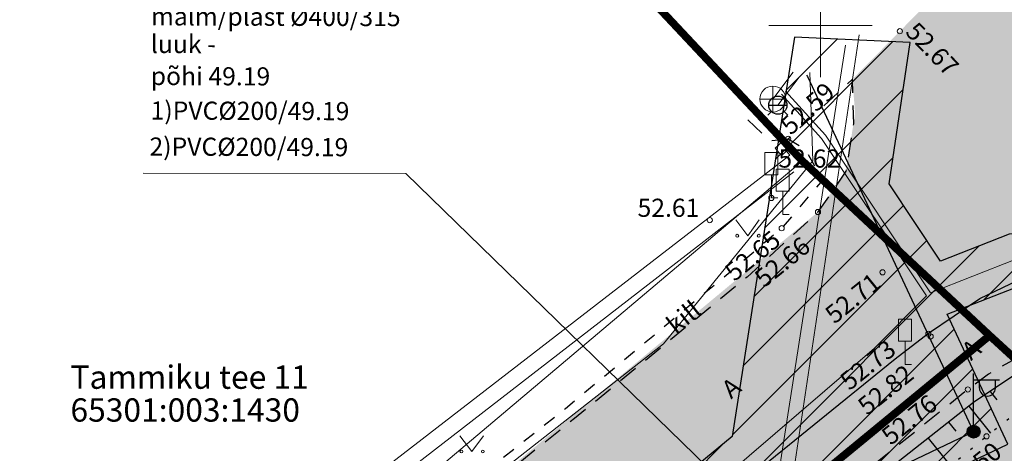
# Model space of a CAD drawing. Units: metres. Extents: x 293 to 551811, y 203 to 6580315.
# Drawn here: x 551119 to 551157, y 6580083 to 6580100 of the extents above; entities that cross this region are included whole.
import ezdxf
from ezdxf.enums import TextEntityAlignment as Align

# ---------------------------------------------------------------- set-up
doc = ezdxf.new("R2010")
doc.units = ezdxf.units.M
for name, pattern in [('AAREKIVI', [0.2, 0.1, 0.1]), ('ASFBET', [2.5, 1.5, -1]), ('KATASTRIPIIR', [0.02, 0.01, 0.01]), ('KRUUSKILL', [2, 1, -1]), ('MYYR', [0.02, 0.01, 0.01]), ('NOLVAALL', [1.2, 0.2, -1]), ('NOLVAKRIIPS', [0.2, 0.1, 0.1]), ('NOLVAPEAL', [0.2, 0.1, 0.1])]:
    doc.linetypes.add(name, pattern=pattern)
for name, color, linetype in [('ABIJOONIS', 130, 'Continuous'), ('AED', 7, 'Continuous'), ('HALJASTUS', 3, 'Continuous'), ('kaitsevöönd', 7, 'Continuous'), ('KKAEV', 7, 'Continuous'), ('KPKAABEL', 7, 'Continuous'), ('KTRASS', 7, 'Continuous'), ('LIIKLUS', 7, 'Continuous'), ('MPKAABEL', 7, 'Continuous'), ('OPT-plan.haljastus', 7, 'Continuous'), ('PIIR', 32, 'Continuous'), ('POST', 7, 'Continuous'), ('RELJEEF', 34, 'Continuous'), ('SITRASS', 102, 'Continuous'), ('TEE', 7, 'Continuous'), ('VKAEV', 7, 'Continuous'), ('VORK', 7, 'Continuous'), ('VTRASS', 7, 'Continuous')]:
    doc.layers.add(name, color=color, linetype=linetype)
doc.layers.add('KORGUS-EH2000', color=2, linetype='Continuous', lineweight=0)
doc.styles.add('italic', font='italic.shx')
doc.styles.add('romans', font='romans.shx')
doc.styles.add('Style-Arial', font='arial.ttf')
doc.styles.add('Style-INTL_ISO', font='INTL_ISO.shx')
doc.styles.add('Style-INTL_ISO_ITALIC', font='INTL_ISO_ITALIC.shx')
doc.linetypes.add('-K-', pattern='A,10,-1.5,["K",romans,S=1.4,R=0,X=-0.7,Y=-0.7],-1.5,10,-3', length=26)
doc.linetypes.add('-V-', pattern='A,10,-1.5,["V",romans,S=1.4,R=0,X=-0.7,Y=-0.7],-1.5,10,-3', length=26)
doc.linetypes.add('EP_KBL', pattern='A,8,-2,[138,mkm.shx,S=1,R=0,X=0,Y=0],1,[138,mkm.shx,S=1,R=0,X=0,Y=0],4,[138,mkm.shx,S=1,R=180,X=0,Y=0],1,[138,mkm.shx,S=1,R=180,X=0,Y=0],-2', length=18)
doc.linetypes.add('HEKK', pattern='A,0,[133,mkm.shx,S=0.6,R=0,X=0,Y=0],-2.5,[133,mkm.shx,S=0.3,R=0,X=0.3,Y=0],-2.5', length=5)
doc.linetypes.add('KAITSETORU', pattern='A,0,[153,mkm.shx,S=0.075,R=0,X=0,Y=0],-0.15,[153,mkm.shx,S=0.075,R=0,X=0,Y=0],-0.15,[153,mkm.shx,S=0.075,R=0,X=0,Y=0],-0.15,[153,mkm.shx,S=0.075,R=0,X=0,Y=0],-0.15,[153,mkm.shx,S=0.075,R=0,X=0,Y=0],-0.15,[153,mkm.shx,S=0.075,R=0,X=0,Y=0],-0.15,[152,mkm.shx,S=0.075,R=0,X=0,Y=0],-1.2', length=2.1)
doc.linetypes.add('MP_KBL', pattern='A,8,-2,[138,mkm.shx,S=1,R=0,X=0,Y=0],6,[138,mkm.shx,S=1,R=180,X=0,Y=0],-2', length=18)
doc.linetypes.add('SI_KBL', pattern='A,8,-2,4,[132,mkm.shx,S=0.5,R=0,X=0,Y=0],4,-2', length=20)
doc.linetypes.add('VO_AED', pattern='A,2.5,[135,mkm.shx,S=0.6,R=0,X=0,Y=0],5,[135,mkm.shx,S=0.6,R=180,X=0,Y=0],2.5', length=10)

# ---------------------------------------------------------------- blocks, each defined once
blk = doc.blocks.new('VESIIB_5')
at = {"layer": 'VKAEV', "linetype": 'Continuous'}
for p, q in [((-0.7, 0), (0.7, 0)), ((-0.495, -0.495), (-0.774, -0.774)), ((0.495, -0.495), (0.774, -0.774))]:
    blk.add_line(p, q, dxfattribs=at)
blk.add_circle((0, 0), 0.7, dxfattribs=at)
blk = doc.blocks.new('MEPOST_3')
at = {"layer": 'POST', "linetype": 'Continuous'}
for radius in [0.5, 0.45, 0.4, 0.35, 0.3, 0.25, 0.2, 0.15, 0.1, 0.05]:
    blk.add_circle((0, 0), radius, dxfattribs=at)
blk = doc.blocks.new('VAPOST_6')
at = {"layer": 'POST', "linetype": 'Continuous'}
for p, q in [((0, 0.5), (0, 4.5)), ((0, 4), (2, 4)), ((0.453, 3.358), (0.453, 4)), ((1.679, 3.358), (1.679, 4))]:
    blk.add_line(p, q, dxfattribs=at)
blk.add_arc((1.066, 3.358), 0.613, 180, 0, dxfattribs=at)
blk = doc.blocks.new('LIIKLM_1')
at = {"layer": 'LIIKLUS', "linetype": 'Continuous', "lineweight": 0}
for p, q in [((-0.5, 3.5), (-0.5, 1.8)), ((0.5, 3.5), (-0.5, 3.5)), ((0.5, 3.5), (0.5, 1.8)), ((0.5, 1.8), (-0.5, 1.8)), ((0, 1.8), (0, 0)), ((0.5, 0), (0, 0))]:
    blk.add_line(p, q, dxfattribs=at)
blk = doc.blocks.new('RING02_12')
at = {"layer": 'KORGUS-EH2000', "color": 32, "linetype": 'Continuous', "lineweight": 0}
blk.add_circle((0, 0), 0.2, dxfattribs=at)
blk = doc.blocks.new('MURU_5')
at = {"layer": 'HALJASTUS', "linetype": 'Continuous', "lineweight": 0}
for p, q in [((-0.927, 1.213), (0, 0)), ((0, 0), (0.891, 1.213))]:
    blk.add_line(p, q, dxfattribs=at)
for centre in [(-0.802, 0), (0.855, 0)]:
    blk.add_circle(centre, 0.11, dxfattribs=at)
blk = doc.blocks.new('VKORIS_10')
at = {"layer": 'VORK', "linetype": 'Continuous', "lineweight": 0}
for p, q in [((0, 4), (0, -4)), ((-4, 0), (4, 0))]:
    blk.add_line(p, q, dxfattribs=at)
blk = doc.blocks.new('KAKAEV_4')
at = {"layer": 'KKAEV', "linetype": 'Continuous', "lineweight": 0}
for p, q in [((0, -1), (0, 1)), ((-1, 0), (1, 0))]:
    blk.add_line(p, q, dxfattribs=at)
blk.add_circle((0, 0), 1, dxfattribs=at)

msp = doc.modelspace()

# ---------------------------------------------------------------- hatches: boundary and pattern name
at = {"transparency": 33554687}
h = msp.add_hatch(dxfattribs=at)
h.set_pattern_fill('HONEY', color=23, scale=3)
h.paths.add_polyline_path([(551151.658, 6580185.804), (551184.156, 6580152.368), (551204.106, 6580146.42), (551258.323, 6580157.833), (551270.228, 6580142.883), (551247.24, 6580123.177), (551249.331, 6580109.835), (551206.698, 6580093.438), (551206.859, 6580064.021), (551248.527, 6580051.964), (551259.504, 6580024.665), (551330.935, 6579985.28), (551343.967, 6579998.623), (551359.411, 6579981.422), (551406.919, 6579964.969), (551416.411, 6579938.284), (551464.676, 6579968.023), (551573.353, 6580025.295), (551618.68, 6580109.094), (551618.684, 6580151.447), (551593.257, 6580171.409), (551516.2, 6580182.297), (551521.394, 6580237.947), (551438.888, 6580259.983), (551382.981, 6580255.06), (551363.003, 6580291.614), (551363.262, 6580304.058), (551357.814, 6580312.613), (551240.753, 6580309.947), (551191.457, 6580258.357), (551214.548, 6580208.842)], flags=16)
edge = h.paths.add_edge_path()
edge.add_line((551180.915, 6580314.716), (551164.237, 6580302.626))
edge.add_arc((551194.09, 6580258.737), 53.079, 124.2236, 179.0064)
edge.add_line((551141.019, 6580259.658), (551146.578, 6580238.092))
edge.add_line((551146.578, 6580238.092), (551126.533, 6580230.306))
edge.add_arc((551151.787, 6580186.517), 50.549, 119.9717, 217.3907)
edge.add_line((551111.624, 6580155.821), (551159.254, 6580108.282))
edge.add_line((551159.254, 6580108.282), (551157.119, 6580075.802))
edge.add_arc((551214.882, 6580068.558), 58.216, 172.85158, 267.12645)
edge.add_arc((551261.454, 6580026.39), 52.005, 197.8896, 249.4371)
edge.add_line((551243.188, 6579977.699), (551304.753, 6579941.282))
edge.add_arc((551328.272, 6579983.897), 48.674, 241.1054, 282.4151)
edge.add_line((551338.737, 6579936.361), (551368.288, 6579925.862))
edge.add_arc((551418.911, 6579937.855), 52.024, 193.3278, 304.4024)
edge.add_line((551448.304, 6579894.93), (551476.42, 6579915.356))
edge.add_line((551476.42, 6579915.356), (551526.821, 6579945.375))
edge.add_line((551526.821, 6579945.375), (551590.027, 6579976.871))
edge.add_arc((551571.091, 6580026.158), 52.8, 291.0169, 334.6129)
edge.add_line((551618.792, 6580003.521), (551665.353, 6580091.612))
edge.add_line((551665.353, 6580091.612), (551669.029, 6580121.527))
edge.add_line((551669.029, 6580121.527), (551668.241, 6580155.378))
edge.add_arc((551610.893, 6580147.816), 57.845, 7.51259, 45.47673)
edge.add_line((551651.454, 6580189.057), (551629.83, 6580208.492))
edge.add_arc((551594.287, 6580168.155), 53.762, 48.6149, 79.4057)
edge.add_line((551604.171, 6580221.001), (551570.753, 6580224.723))
edge.add_line((551570.753, 6580224.723), (551571.43, 6580242.466))
edge.add_arc((551522.655, 6580239.235), 48.882, 3.7897, 72.1143)
edge.add_line((551537.668, 6580285.754), (551459.392, 6580306.361))
edge.add_line((551459.392, 6580306.361), (551438.096, 6580308.748))
edge.add_line((551438.096, 6580308.748), (551411.294, 6580307.087))
edge.add_line((551411.294, 6580307.087), (551410.152, 6580314.249))
edge.add_line((551410.152, 6580314.249), (551180.915, 6580314.716))
at = {"layer": 'kaitsevöönd'}
h = msp.add_hatch(dxfattribs=at)
h.set_pattern_fill('ANSI31', color=33, scale=0.5)
h.paths.add_polyline_path([(551148.992, 6580099.546), (551146.589, 6580084.136), (551109.405, 6580053.467), (551105.427, 6580058.044), (551101.712, 6580055.09), (551102.389, 6580054.48), (551105.713, 6580050.713), (551099.701, 6580045.571), (551099.011, 6580044.072), (551115.388, 6579985.203), (551109.291, 6579999.104), (551105.824, 6579998.007), (551106.379, 6579996.085), (551108.164, 6579996.65), (551117.76, 6579974.176), (551110.943, 6579971.89), (551112.307, 6579968.129), (551119.424, 6579970.519), (551120.461, 6579966.466), (551122.398, 6579966.961), (551111.529, 6580006.741), (551101.129, 6580043.888), (551101.323, 6580044.311), (551107.159, 6580049.047), (551108.999, 6580046.93), (551112.664, 6580045.871), (551111.939, 6580042.265), (551112.072, 6580038.578), (551114.703, 6580028.739), (551115.027, 6580027.361), (551125.066, 6579992.323), (551126.139, 6579991.729), (551129.054, 6579977.588), (551120.365, 6579974.972), (551121.308, 6579971.072), (551128.811, 6579973.353), (551128.525, 6579967.287), (551127.886, 6579966.957), (551128.804, 6579965.18), (551130.196, 6579965.899), (551130.51, 6579966.894), (551130.873, 6579973.975), (551148.624, 6579979.493), (551159.396, 6579983.339), (551162.074, 6579984.45), (551170.26, 6579987.124), (551169.018, 6579990.927), (551167.953, 6579990.579), (551154.113, 6579991.075), (551171.701, 6580021.501), (551168.239, 6580023.503), (551148.71, 6579989.723), (551129.714, 6579985.016), (551130.109, 6579983.074), (551147.319, 6579987.317), (551157.606, 6579986.947), (551147.352, 6579983.287), (551131.09, 6579978.218), (551127.895, 6579993.043), (551126.758, 6579993.673), (551114.062, 6580038.876), (551113.947, 6580042.089), (551114.872, 6580046.418), (551117.252, 6580051.344), (551120.166, 6580055.574), (551127.044, 6580060.067), (551127.58, 6580061.419), (551150.454, 6580079.256), (551150.627, 6580080.407), (551151.501, 6580081.109), (551157.237, 6580083.843), (551154.895, 6580088.853), (551157.754, 6580089.979), (551159.165, 6580090.11), (551160.825, 6580089.418), (551166.898, 6580083.666), (551225.361, 6580028.016), (551226.746, 6580029.459), (551161.933, 6580091.122), (551159.475, 6580092.148), (551157.286, 6580091.943), (551154.638, 6580090.902), (551152.648, 6580093.889), (551153.465, 6580099.338)])
at = {"layer": 'OPT-plan.haljastus', "true_color": 0xd7ebd2, "transparency": 33554687}
h = msp.add_hatch(color=254, dxfattribs=at)
h.dxf.hatch_style = 1
h.paths.add_polyline_path([(551159.2, 6580000.6), (551161.85, 6579992.4), (551133.4, 6579982.91), (551133.879, 6579981.38), (551132.712, 6579980.897), (551133.138, 6579975.8), (551133.004, 6579975.422), (551130.656, 6579975.504), (551129.531, 6579979.893), (551126.527, 6579990.136), (551123.806, 6579999.449), (551120.978, 6579999.961), (551119.874, 6580003.774), (551121.898, 6580005.965), (551118.584, 6580017.499), (551115.742, 6580018.033), (551114.643, 6580021.823), (551116.727, 6580023.756), (551113.39, 6580035.267), (551110.632, 6580036.083), (551110.26, 6580038.627), (551110.117, 6580040.632), (551110.089, 6580041.065), (551110.202, 6580043.467), (551110.601, 6580045.837), (551111.027, 6580047.481), (551113.702, 6580046.739), (551114.254, 6580048.708), (551115.955, 6580052.178), (551118.274, 6580055.197), (551119.85, 6580057.928), (551156.53, 6580088.03), (551161.8, 6580083.2), (551116.688, 6580045.374), (551131, 6579991.7)])
at = {"layer": 'TEE', "true_color": 0x939598}
h = msp.add_hatch(color=252, dxfattribs=at)
h.dxf.hatch_style = 1
h.paths.add_polyline_path([(551088.851, 6580043.184), (551092.361, 6580045.958), (551134.36, 6580079.899), (551149.903, 6580092.8), (551150.978, 6580094.37), (551151.339, 6580096.621), (551151.229, 6580097.918), (551157.331, 6580104.107), (551169.489, 6580091.649), (551229.714, 6580034.2), (551226.423, 6580029.207), (551225.277, 6580030.264), (551223.251, 6580030.717), (551220.813, 6580029.934), (551215.384, 6580028.188), (551212.393, 6580027.224), (551208.806, 6580025.893), (551208.286, 6580026.071), (551196.538, 6580022.183), (551196.228, 6580021.688), (551193.44, 6580021.143), (551192.987, 6580021.351), (551181.343, 6580017.401), (551177.458, 6580015.992), (551167.688, 6580012.287), (551165.725, 6580010.126), (551165.816, 6580006.85), (551166.371, 6580004.348), (551170.285, 6579991.792), (551173.899, 6579981.046), (551169.37, 6579980.631), (551168.715, 6579982.255), (551167.766, 6579982.322), (551157.491, 6579978.205), (551152.617, 6579976.576), (551141.753, 6579971.759), (551133.841, 6579969.288), (551123.69, 6579966.015), (551114.579, 6579963.078), (551112.864, 6579968.767), (551118.791, 6579970.852), (551119.484, 6579971.309), (551120.215, 6579972.104), (551120.9, 6579973.059), (551121.436, 6579974.265), (551121.582, 6579975.533), (551121.387, 6579976.722), (551126.878, 6579979.641), (551127.545, 6579977.87), (551128.482, 6579976.568), (551129.827, 6579975.707), (551131.032, 6579975.455), (551133.004, 6579975.422), (551133.138, 6579975.8), (551132.712, 6579980.897), (551138.723, 6579983.358), (551162.577, 6579991.466), (551160.676, 6579997.883), (551158.108, 6580008.018), (551157.102, 6580011.679), (551156.696, 6580013.926), (551172.826, 6580019.046), (551171.389, 6580024.557), (551208.614, 6580036.406), (551210.478, 6580031.124), (551211.281, 6580031.44), (551212.646, 6580032.321), (551214.28, 6580033.95), (551216.945, 6580036.608), (551216.67, 6580039.086), (551213.634, 6580042.583), (551197.339, 6580057.931), (551184.513, 6580069.981), (551167.974, 6580085.524), (551164.665, 6580088.626), (551163.384, 6580089.537), (551161.597, 6580090.161), (551159.003, 6580090.331), (551157.631, 6580090.167), (551156.156, 6580089.458), (551154.077, 6580088.049), (551122.366, 6580062.368), (551117.548, 6580058.276), (551115.886, 6580056.545), (551114.454, 6580054.719), (551112.92, 6580052.166), (551111.642, 6580049.297), (551110.625, 6580045.931), (551110.202, 6580043.467), (551110.089, 6580041.065), (551110.203, 6580039.413), (551110.603, 6580036.214), (551110.912, 6580034.776), (551112.584, 6580028.928), (551126.848, 6579979.735), (551121.384, 6579976.976), (551121.191, 6579977.91), (551117.84, 6579989.426), (551106.875, 6580026.931), (551104.537, 6580035.858), (551103.798, 6580040.547), (551103.054, 6580042.119), (551101.529, 6580043.313), (551100.117, 6580043.803), (551099.548, 6580043.934), (551097.853, 6580043.523), (551095.547, 6580041.751), (551092.046, 6580039.078)])
at = {"layer": 'TEE', "true_color": 0xf8f6b0}
h = msp.add_hatch(color=51, dxfattribs=at)
h.dxf.hatch_style = 1
h.paths.add_polyline_path([(551167.974, 6580085.524), (551166.122, 6580083.738), (551164.075, 6580085.565), (551162.019, 6580087.076), (551161.655, 6580087.267), (551159.771, 6580087.749), (551157.723, 6580087.246), (551156.313, 6580086.442), (551155.612, 6580085.887), (551126.165, 6580062.089), (551120.622, 6580057.459), (551118.204, 6580055.126), (551115.955, 6580052.178), (551114.254, 6580048.708), (551113.185, 6580044.898), (551112.68, 6580041.324), (551112.995, 6580037.851), (551113.981, 6580033.49), (551129.255, 6579980.833), (551130.65, 6579975.495), (551129.783, 6579975.735), (551128.482, 6579976.568), (551127.545, 6579977.87), (551126.878, 6579979.641), (551112.664, 6580028.561), (551110.764, 6580035.466), (551110.089, 6580041.065), (551110.202, 6580043.467), (551110.748, 6580045.806), (551112.605, 6580051.515), (551114.393, 6580054.64), (551115.886, 6580056.545), (551117.548, 6580058.276), (551124.761, 6580064.326), (551137.895, 6580074.972), (551154.165, 6580088.096), (551156.156, 6580089.458), (551157.631, 6580090.167), (551159.225, 6580090.411), (551161.597, 6580090.161), (551163.384, 6580089.537), (551164.665, 6580088.626)])
h = msp.add_hatch(color=51, dxfattribs=at)
h.dxf.hatch_style = 1
h.paths.add_polyline_path([(551167.974, 6580085.524), (551166.197, 6580083.671), (551164.075, 6580085.565), (551161.738, 6580087.282), (551159.771, 6580087.749), (551157.723, 6580087.246), (551155.69, 6580085.95), (551123.492, 6580059.881), (551119.687, 6580056.635), (551118.204, 6580055.126), (551115.955, 6580052.178), (551114.254, 6580048.708), (551113.656, 6580046.75), (551111.048, 6580047.383), (551111.204, 6580048.166), (551112.605, 6580051.515), (551114.454, 6580054.719), (551116.015, 6580056.546), (551119.97, 6580060.409), (551154.164, 6580088.117), (551156.156, 6580089.458), (551157.631, 6580090.167), (551159.225, 6580090.411), (551161.597, 6580090.161), (551163.384, 6580089.537), (551164.778, 6580088.546)])

# ---------------------------------------------------------------- linework, layer by layer
at = {"layer": 'ABIJOONIS', "lineweight": 0, "ltscale": 0.5, "flags": 128}
msp.add_lwpolyline([(551123.851, 6580094.293), (551133.996, 6580094.28), (551148.06, 6580080.59)], dxfattribs=at)
at = {"layer": 'AED', "linetype": 'VO_AED', "lineweight": 0, "ltscale": 0.5}
msp.add_lwpolyline([(551148.693, 6580095.154), (551148.813, 6580094.99), (551131.462, 6580081.588), (551119.896, 6580072.484), (551110.238, 6580064.09), (551108.833, 6580065.707)], dxfattribs=at)
at = {"layer": 'AED', "linetype": 'MYYR', "lineweight": 0, "ltscale": 0.5}
msp.add_3dface([(551148.517, 6580095.503), (551148.766, 6580095.218), (551148.499, 6580094.985), (551148.25, 6580095.27)], dxfattribs=at)
at = {"layer": 'HALJASTUS', "linetype": 'HEKK', "lineweight": 0, "ltscale": 0.5}
msp.add_lwpolyline([(551110.845, 6580063.702), (551119.479, 6580071.341), (551131.664, 6580080.956), (551148.968, 6580094.353)], dxfattribs=at)
at = {"layer": 'kaitsevöönd', "color": 33, "flags": 128}
for points in [[(551148.992, 6580099.546), (551146.589, 6580084.136), (551109.405, 6580053.467), (551105.427, 6580058.044), (551101.712, 6580055.09), (551102.389, 6580054.48), (551105.713, 6580050.713), (551099.701, 6580045.571), (551099.011, 6580044.072), (551115.388, 6579985.203), (551109.291, 6579999.104), (551105.824, 6579998.007), (551106.379, 6579996.085), (551108.164, 6579996.65), (551117.76, 6579974.176)], [(551226.746, 6580029.459), (551161.933, 6580091.122), (551159.475, 6580092.148), (551157.286, 6580091.943), (551154.638, 6580090.902), (551152.648, 6580093.889), (551153.465, 6580099.338), (551148.992, 6580099.546)], [(551126.758, 6579993.673), (551114.062, 6580038.876), (551113.947, 6580042.089), (551114.872, 6580046.418), (551117.252, 6580051.344), (551120.166, 6580055.574), (551127.044, 6580060.067), (551127.58, 6580061.419), (551150.454, 6580079.256), (551150.627, 6580080.407), (551151.501, 6580081.109), (551157.237, 6580083.843), (551154.895, 6580088.853), (551157.754, 6580089.979), (551159.165, 6580090.11), (551160.825, 6580089.418), (551166.898, 6580083.666), (551225.361, 6580028.016)]]:
    msp.add_lwpolyline(points, dxfattribs=at)
at = {"layer": 'KPKAABEL', "linetype": 'EP_KBL', "lineweight": 0, "ltscale": 0.5}
for points in [[(551121.429, 6579966.714), (551119.629, 6579973.75), (551116.352, 6579985.469), (551112.352, 6580000.219), (551107.109, 6580018.578), (551102.801, 6580033.648), (551100.07, 6580043.98), (551100.512, 6580044.941), (551119.82, 6580060.609), (551137.57, 6580075.078), (551152.09, 6580087.539), (551154.087, 6580089.565), (551150.041, 6580095.638), (551148.495, 6580097.345)], [(551148.654, 6580097.467), (551150.199, 6580095.762), (551154.253, 6580089.675), (551157.52, 6580090.961), (551159.32, 6580091.129), (551161.379, 6580090.27), (551180.48, 6580072.18), (551203.031, 6580050.801), (551215.781, 6580038.602), (551226.053, 6580028.738)]]:
    msp.add_lwpolyline(points, dxfattribs=at)
at = {"layer": 'KTRASS', "linetype": '-K-', "lineweight": 0, "ltscale": 0.5}
for points in [[(551148.06, 6580080.59), (551150.968, 6580099.238)], [(551148.16, 6580097.16), (551148.945, 6580098.198)]]:
    msp.add_lwpolyline(points, dxfattribs=at)
at = {"layer": 'MPKAABEL', "linetype": 'MP_KBL', "ltscale": 0.5, "flags": 128}
msp.add_lwpolyline([(551149.458, 6580098.082), (551149.5, 6580098.032), (551155.911, 6580084.319), (551150.965, 6580081.962), (551140.069, 6580073.203), (551126.882, 6580062.372), (551126.231, 6580060.731), (551119.454, 6580056.303), (551116.385, 6580051.848), (551113.919, 6580046.745), (551112.943, 6580042.177), (551113.067, 6580038.727), (551115.597, 6580029.268), (551116.625, 6580028.284)], dxfattribs=at)
at = {"layer": 'MPKAABEL', "linetype": 'KAITSETORU', "ltscale": 0.5, "flags": 128}
for points in [[(551149.458, 6580098.082), (551149.5, 6580098.032), (551155.911, 6580084.319)], [(551155.911, 6580084.319), (551150.965, 6580081.962), (551140.069, 6580073.203), (551126.882, 6580062.372), (551126.231, 6580060.731), (551119.454, 6580056.303), (551116.385, 6580051.848), (551113.919, 6580046.745), (551112.943, 6580042.177), (551113.067, 6580038.727), (551115.597, 6580029.268), (551116.625, 6580028.284)]]:
    msp.add_lwpolyline(points, dxfattribs=at)
at = {"layer": 'PIIR', "color": 36, "linetype": 'KATASTRIPIIR', "lineweight": 0, "ltscale": 0.5, "const_width": 0.3}
msp.add_lwpolyline([(551254.39, 6580017.52), (551247.33, 6580021.45), (551170.63, 6580093.09), (551103.37, 6580157.06), (551103.37, 6580157.06), (551090.17, 6580149.68), (551113.27, 6580132.6), (551129.21, 6580116.19), (551149.3, 6580094.77), (551156.53, 6580088.03), (551161.8, 6580083.2), (551205.42, 6580042.89), (551246.4, 6580004.97), (551267.49, 6579983.82)], dxfattribs=at)
at = {"layer": 'PIIR', "color": 36, "linetype": 'KATASTRIPIIR', "lineweight": 0, "ltscale": 0.5}
msp.add_lwpolyline([(551073.39, 6580035.86), (551098.32, 6580040.16), (551156.53, 6580088.03), (551149.3, 6580094.77), (551111.37, 6580062.77), (551084.62, 6580041.5), (551073.39, 6580035.86)], close=True, dxfattribs=at)
at = {"layer": 'PIIR', "color": 36, "linetype": 'KATASTRIPIIR', "lineweight": 0, "ltscale": 0.5, "const_width": 0.3}
msp.add_lwpolyline([(551098.32, 6580040.16), (551116.72, 6579974.55), (551133.4, 6579982.91), (551161.85, 6579992.4), (551159.2, 6580000.6), (551131, 6579991.7), (551116.6, 6580045.3), (551161.8, 6580083.2), (551156.53, 6580088.03), (551098.32, 6580040.16)], close=True, dxfattribs=at)
at = {"layer": 'PIIR', "color": 36, "linetype": 'KATASTRIPIIR', "lineweight": 0, "ltscale": 0.5}
msp.add_3dface([(551129.21, 6580116.19), (551090.3, 6580086.5), (551111.37, 6580062.77), (551149.3, 6580094.77)], dxfattribs=at)
at = {"layer": 'RELJEEF', "linetype": 'NOLVAKRIIPS', "ltscale": 0.5}
for p, q in [((551156.547, 6580085.874), (551156.811, 6580085.544)), ((551155.728, 6580085.3), (551156.562, 6580084.261)), ((551154.942, 6580084.682), (551155.226, 6580084.334)), ((551154.157, 6580084.064), (551155.017, 6580083.006))]:
    msp.add_line(p, q, dxfattribs=at)
at = {"layer": 'RELJEEF', "linetype": 'NOLVAPEAL', "ltscale": 0.5, "flags": 128}
msp.add_lwpolyline([(551162.023, 6580086.147), (551161.459, 6580086.671), (551159.601, 6580087.074), (551157.58, 6580086.571), (551155.912, 6580085.445), (551146.031, 6580077.669), (551139.861, 6580072.521), (551126.288, 6580061.891), (551121.736, 6580057.855), (551119.892, 6580056.391), (551118.369, 6580054.957), (551116.395, 6580051.902), (551114.696, 6580048.566), (551113.564, 6580044.847), (551113.252, 6580041.13), (551113.325, 6580037.852), (551114.309, 6580033.625), (551115.732, 6580028.299), (551121.025, 6580010.268), (551126.348, 6579991.754), (551128.58, 6579987.556)], dxfattribs=at)
at = {"layer": 'RELJEEF', "linetype": 'NOLVAALL', "ltscale": 0.5, "flags": 128}
msp.add_lwpolyline([(551128.58, 6579987.556), (551127.464, 6579991.62), (551122.36, 6580010.621), (551116.976, 6580029.025), (551115.354, 6580033.971), (551114.627, 6580038.247), (551114.6, 6580041.019), (551114.966, 6580044.542), (551115.835, 6580047.931), (551117.564, 6580051.095), (551119.435, 6580053.994), (551120.817, 6580055.306), (551122.318, 6580056.64), (551126.926, 6580060.767), (551140.428, 6580071.271), (551146.991, 6580076.475), (551156.411, 6580084.14), (551158.641, 6580085.927), (551160.576, 6580086.171), (551162.023, 6580086.147)], dxfattribs=at)
at = {"layer": 'SITRASS', "linetype": 'SI_KBL', "lineweight": 0, "ltscale": 0.5}
msp.add_lwpolyline([(551106.4, 6580063.486), (551110.403, 6580061.089), (551132.4, 6580078.663), (551143.935, 6580087.712), (551149.71, 6580094.773), (551149.591, 6580098.184)], dxfattribs=at)
at = {"layer": 'SITRASS', "linetype": 'KAITSETORU', "lineweight": 0, "ltscale": 0.5}
msp.add_lwpolyline([(551149.71, 6580094.773), (551149.591, 6580098.184)], dxfattribs=at)
at = {"layer": 'TEE', "linetype": 'ASFBET', "ltscale": 0.5, "flags": 128}
for points in [[(551147.201, 6580096.36), (551148.037, 6580095.554), (551148.752, 6580095.622), (551151.22, 6580097.91), (551151.273, 6580096.21), (551150.978, 6580094.37), (551149.903, 6580092.8), (551147.165, 6580090.286), (551140.505, 6580084.826), (551134.282, 6580079.836), (551121.161, 6580069.097), (551109.834, 6580059.959), (551104.815, 6580055.867), (551104.429, 6580056.082), (551102.294, 6580054.406), (551102.548, 6580053.997), (551093.947, 6580047.212), (551090.863, 6580044.774)], [(551167.974, 6580085.524), (551166.197, 6580083.671), (551164.075, 6580085.565), (551161.814, 6580087.226), (551159.771, 6580087.749), (551157.723, 6580087.246), (551156.491, 6580086.544), (551155.69, 6580085.95), (551145.782, 6580077.997), (551139.613, 6580072.959), (551126.165, 6580062.089), (551121.556, 6580058.283), (551119.687, 6580056.635), (551118.204, 6580055.126), (551115.955, 6580052.178), (551114.254, 6580048.708), (551113.185, 6580044.898), (551112.68, 6580041.324), (551112.995, 6580037.851), (551113.981, 6580033.49), (551115.466, 6580028.238), (551116.326, 6580025.273)]]:
    msp.add_lwpolyline(points, dxfattribs=at)
at = {"layer": 'TEE', "linetype": 'KRUUSKILL', "ltscale": 0.5, "flags": 128}
msp.add_lwpolyline([(551148.752, 6580095.622), (551149.386, 6580095.249), (551150.089, 6580094.041), (551148.503, 6580092.174), (551146.842, 6580090.756), (551140.161, 6580085.206), (551133.878, 6580080.251), (551120.815, 6580069.495), (551109.599, 6580060.451), (551105.324, 6580056.923), (551104.306, 6580057.558), (551103.37, 6580059.397)], dxfattribs=at)
at = {"layer": 'TEE', "linetype": 'AAREKIVI', "ltscale": 0.5, "flags": 128}
msp.add_lwpolyline([(551110.145, 6580040.2), (551110.089, 6580041.065), (551110.202, 6580043.467), (551110.601, 6580045.837), (551111.204, 6580048.166), (551112.08, 6580050.428), (551113.13, 6580052.602), (551114.402, 6580054.652), (551115.886, 6580056.545), (551117.548, 6580058.276), (551119.97, 6580060.409), (551124.761, 6580064.326), (551137.989, 6580075.048), (551144.189, 6580080.076), (551152.887, 6580087.13), (551154.164, 6580088.117), (551156.156, 6580089.458), (551157.631, 6580090.167), (551159.225, 6580090.411), (551160.815, 6580090.278), (551161.597, 6580090.161)], dxfattribs=at)
at = {"layer": 'VTRASS', "linetype": '-V-', "lineweight": 0, "ltscale": 0.5}
for points in [[(551100.506, 6580058.695), (551103.83, 6580055.93), (551109.265, 6580049.673), (551148.594, 6580080.342), (551151.487, 6580099.635)], [(551148.355, 6580096.924), (551149.182, 6580098.003)]]:
    msp.add_lwpolyline(points, dxfattribs=at)

# ---------------------------------------------------------------- block references
at = {"layer": 'HALJASTUS', "linetype": 'Continuous', "lineweight": 0, "xscale": 0.5, "yscale": 0.5}
for p in [(551147.189, 6580091.885), (551136.539, 6580083.556)]:
    msp.add_blockref('MURU_5', p, dxfattribs=at)
at = {"layer": 'KKAEV', "linetype": 'Continuous', "lineweight": 0, "xscale": 0.5, "yscale": 0.5}
msp.add_blockref('KAKAEV_4', (551148.16, 6580097.16), dxfattribs=at)
at = {"layer": 'KORGUS-EH2000', "color": 32, "linetype": 'Continuous', "lineweight": 0, "xscale": 0.5, "yscale": 0.5}
for p in [(551153.066, 6580099.779), (551148.752, 6580095.622), (551148.104, 6580093.341), (551149.903, 6580092.8), (551145.727, 6580092.486), (551148.503, 6580092.174), (551152.397, 6580090.471), (551154.165, 6580088.096), (551154.252, 6580087.995), (551155.69, 6580085.95), (551156.411, 6580084.14)]:
    msp.add_blockref('RING02_12', p, dxfattribs=at)
at = {"layer": 'LIIKLUS', "linetype": 'Continuous', "lineweight": 0, "xscale": 0.5, "yscale": 0.5}
for p in [(551148.104, 6580093.341), (551148.543, 6580092.707), (551153.265, 6580086.914)]:
    msp.add_blockref('LIIKLM_1', p, dxfattribs=at)
at = {"layer": 'POST', "linetype": 'Continuous', "xscale": 0.5, "yscale": 0.5}
for name in ['VAPOST_6', 'MEPOST_3']:
    msp.add_blockref(name, (551155.911, 6580084.319), dxfattribs=at)
at = {"layer": 'VKAEV', "linetype": 'Continuous', "xscale": 0.5, "yscale": 0.5}
msp.add_blockref('VESIIB_5', (551148.355, 6580096.924), dxfattribs=at)
at = {"layer": 'VORK', "linetype": 'Continuous', "lineweight": 0, "xscale": 0.5, "yscale": 0.5}
msp.add_blockref('VKORIS_10', (551150, 6580100), dxfattribs=at)

# ---------------------------------------------------------------- texts
at = {"layer": 'ABIJOONIS', "lineweight": 0, "style": 'Style-Arial'}
for s, p in [('luuk -', (551124.147, 6580098.938)), ('põhi 49.19', (551124.143, 6580097.701)), ('1)PVC%%C200/49.19', (551124.138, 6580096.369)), ('2)PVC%%C200/49.19', (551124.095, 6580094.978))]:
    msp.add_text(s, height=0.7, rotation=359.8007, dxfattribs=at).set_placement(p)
at = {"layer": 'ABIJOONIS', "lineweight": 0, "insert": (551124.152, 6580100.006), "char_height": 0.7, "attachment_point": 7, "rotation": 359.8007, "line_spacing_factor": 0.6, "style": 'romans'}
msp.add_mtext('\\fArial|b0|i0|c186186|p39;malm/plast %%C400/315', dxfattribs=at)
at = {"layer": 'KORGUS-EH2000', "color": 32, "linetype": 'Continuous', "lineweight": 0, "style": 'Style-INTL_ISO_ITALIC'}
msp.add_text(' 52.62', height=0.7, dxfattribs=at).set_placement((551148.162, 6580094.864), align=Align.MIDDLE_LEFT)
at = {"layer": 'KORGUS-EH2000', "color": 32, "linetype": 'Continuous', "char_height": 0.7, "attachment_point": 1, "line_spacing_factor": 0.6, "style": 'italic'}
for s, insert, rotation in [('\\FINTL_ISO_ITALIC; 52.67 ', (551153.596, 6580100.349), 313.972), ('\\FINTL_ISO_ITALIC; 52.59 ', (551148.226, 6580096.105), 42.5225), ('\\FINTL_ISO_ITALIC; 52.65 ', (551146.068, 6580090.499), 39.041), ('\\FINTL_ISO_ITALIC; 52.66 ', (551147.213, 6580090.259), 39.041), ('\\FINTL_ISO_ITALIC; 52.71 ', (551149.936, 6580088.86), 39.041), ('\\FINTL_ISO_ITALIC; 52.73 ', (551150.513, 6580086.292), 38.7535), ('\\FINTL_ISO_ITALIC; 52.82 ', (551151.197, 6580085.331), 38.7535), ('\\FINTL_ISO_ITALIC; 52.76 ', (551152.112, 6580084.178), 38.7535), ('\\FINTL_ISO_ITALIC; 52.50 ', (551154.596, 6580082.34), 38.7535)]:
    msp.add_mtext(s, dxfattribs=dict(at, insert=insert, rotation=rotation))
at = {"layer": 'KORGUS-EH2000', "color": 32, "linetype": 'Continuous', "insert": (551142.724, 6580093.313), "char_height": 0.7, "attachment_point": 1, "line_spacing_factor": 0.6, "style": 'italic'}
msp.add_mtext('\\FINTL_ISO_ITALIC; 52.61 ', dxfattribs=at)
at = {"layer": 'PIIR', "color": 36, "linetype": 'Continuous', "lineweight": 0, "style": 'Style-INTL_ISO'}
for s, p in [('Tammiku tee 11', (551121.045, 6580086.424)), ('65301:003:1430', (551121.045, 6580085.156))]:
    msp.add_text(s, height=0.9, dxfattribs=at).set_placement(p, align=Align.MIDDLE_LEFT)
at = {"layer": 'TEE', "linetype": 'Continuous', "lineweight": 0, "style": 'Style-INTL_ISO'}
for s, rotation, p in [('kill', 38.314, (551144.713, 6580088.748)), ('A', 38.8764, (551155.817, 6580087.492)), ('A', 38.8764, (551146.554, 6580086.014))]:
    msp.add_text(s, height=0.7, rotation=rotation, dxfattribs=at).set_placement(p, align=Align.MIDDLE_CENTER)

doc.saveas('drawing.dxf')
